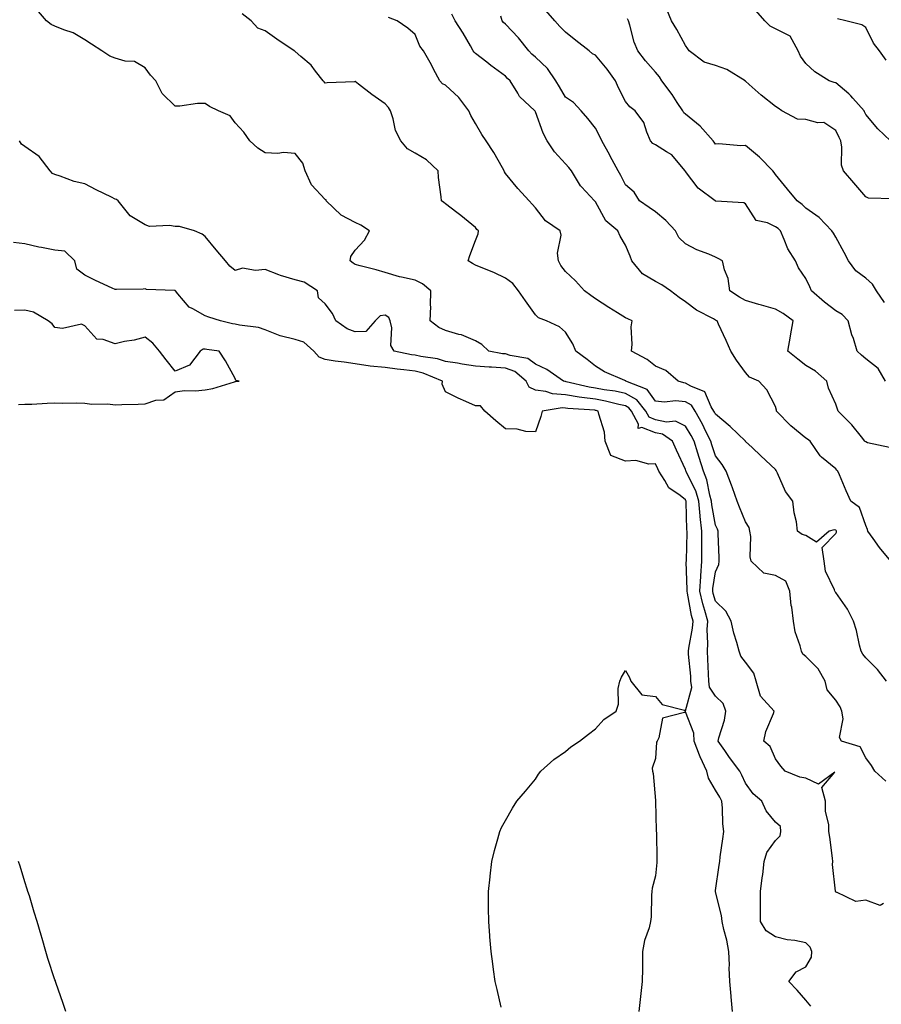
# Model space of a CAD drawing. Units: inches. Extents: x 1039763 to 1042403, y 7200218 to 7202858.
# Drawn here: x 1040996 to 1041283, y 7201364 to 7201692 of the extents above; entities that cross this region are included whole.
import ezdxf

# ---------------------------------------------------------------- set-up
doc = ezdxf.new("R2010")
doc.units = ezdxf.units.IN
doc.header["$MEASUREMENT"] = 0
doc.layers.add('Contour_10397200', color=7, linetype='Continuous', true_color=0xdc87e4)

msp = doc.modelspace()

# ---------------------------------------------------------------- linework, layer by layer
at = {"layer": 'Contour_10397200'}
for points in [[(1041283.97, 7201397.84, 3017), (1041282.8, 7201397.17, 3017), (1041278.05, 7201398.99, 3017), (1041274.73, 7201398.6, 3017), (1041268.26, 7201401.71, 3017), (1041268.05, 7201401.59, 3017), (1041267.93, 7201401.8, 3017), (1041267.89, 7201401.92, 3017), (1041267.93, 7201402.04, 3017), (1041266.96, 7201410.83, 3017), (1041267.13, 7201411.92, 3017), (1041266.96, 7201413.01, 3017), (1041266.06, 7201419.93, 3017), (1041265.75, 7201421.92, 3017), (1041265.73, 7201424.24, 3017), (1041264.69, 7201428.56, 3017), (1041264.67, 7201431.92, 3017), (1041263.48, 7201436.49, 3017), (1041267.74, 7201441.61, 3017), (1041262.35, 7201437.62, 3017), (1041258.05, 7201439.63, 3017), (1041256.1, 7201439.97, 3017), (1041251.16, 7201441.92, 3017), (1041249.79, 7201443.66, 3017), (1041248.05, 7201446.12, 3017), (1041246.27, 7201450.14, 3017), (1041244.09, 7201451.92, 3017), (1041244.79, 7201455.18, 3017), (1041247.35, 7201461.22, 3017), (1041247.56, 7201461.92, 3017), (1041243.03, 7201466.9, 3017), (1041243.03, 7201466.94, 3017), (1041241.51, 7201471.92, 3017), (1041240.75, 7201474.62, 3017), (1041238.05, 7201478.23, 3017), (1041236.45, 7201480.32, 3017), (1041235.9, 7201481.92, 3017), (1041235.14, 7201484.83, 3017), (1041234.07, 7201487.94, 3017), (1041233.21, 7201491.92, 3017), (1041231.41, 7201495.28, 3017), (1041228.05, 7201498.64, 3017), (1041227.27, 7201501.14, 3017), (1041227.09, 7201501.92, 3017), (1041227.15, 7201502.82, 3017), (1041228.05, 7201508.31, 3017), (1041229.18, 7201510.79, 3017), (1041229.28, 7201511.92, 3017), (1041229.26, 7201513.13, 3017), (1041228.91, 7201521.06, 3017), (1041228.89, 7201521.92, 3017), (1041228.66, 7201522.53, 3017), (1041228.05, 7201523.91, 3017), (1041226.8, 7201530.67, 3017), (1041226.66, 7201531.92, 3017), (1041226.1, 7201533.87, 3017), (1041225.16, 7201539.03, 3017), (1041224.01, 7201541.92, 3017), (1041222.54, 7201546.41, 3017), (1041222.13, 7201547.84, 3017), (1041220.86, 7201551.92, 3017), (1041219.92, 7201553.8, 3017), (1041218.05, 7201556.94, 3017), (1041214.67, 7201558.54, 3017), (1041211.72, 7201558.25, 3017), (1041208.05, 7201559.03, 3017), (1041205.98, 7201559.85, 3017), (1041204.87, 7201561.92, 3017), (1041201.8, 7201565.67, 3017), (1041198.05, 7201567.82, 3017), (1041194.65, 7201568.52, 3017), (1041190.96, 7201569.01, 3017), (1041188.05, 7201569.54, 3017), (1041185.96, 7201569.83, 3017), (1041178.26, 7201571.71, 3017), (1041178.05, 7201571.74, 3017), (1041177.89, 7201571.76, 3017), (1041177.42, 7201571.92, 3017), (1041171.88, 7201575.75, 3017), (1041168.05, 7201577.56, 3017), (1041165.57, 7201579.44, 3017), (1041159.59, 7201580.38, 3017), (1041158.05, 7201580.94, 3017), (1041157.13, 7201581, 3017), (1041152.48, 7201581.92, 3017), (1041150.22, 7201584.09, 3017), (1041148.05, 7201585.28, 3017), (1041143.44, 7201587.31, 3017), (1041142.52, 7201587.45, 3017), (1041138.05, 7201588.76, 3017), (1041135.9, 7201589.77, 3017), (1041133.05, 7201591.92, 3017), (1041133.17, 7201596.8, 3017), (1041133.15, 7201597.02, 3017), (1041133.25, 7201601.92, 3017), (1041130.43, 7201604.3, 3017), (1041128.05, 7201605.47, 3017), (1041123.42, 7201606.55, 3017), (1041122.76, 7201606.63, 3017), (1041118.05, 7201608.07, 3017), (1041115.04, 7201608.91, 3017), (1041109.65, 7201610.32, 3017), (1041108.05, 7201610.75, 3017), (1041107.31, 7201611.18, 3017), (1041106.33, 7201611.92, 3017), (1041106.55, 7201613.42, 3017), (1041108.05, 7201615.55, 3017), (1041111.14, 7201618.83, 3017), (1041112.82, 7201621.92, 3017), (1041109.92, 7201623.8, 3017), (1041108.05, 7201624.71, 3017), (1041103.34, 7201627.21, 3017), (1041098.4, 7201631.92, 3017), (1041098.4, 7201632.27, 3017), (1041098.05, 7201632.39, 3017), (1041093.46, 7201637.33, 3017), (1041091.35, 7201641.92, 3017), (1041090.57, 7201644.44, 3017), (1041088.05, 7201647.74, 3017), (1041084.2, 7201648.07, 3017), (1041082.25, 7201647.72, 3017), (1041078.05, 7201647.94, 3017), (1041075.61, 7201649.48, 3017), (1041072.95, 7201651.92, 3017), (1041070.94, 7201654.81, 3017), (1041068.05, 7201657.94, 3017), (1041066.35, 7201660.22, 3017), (1041062.48, 7201661.92, 3017), (1041059.46, 7201663.33, 3017), (1041058.05, 7201664.42, 3017), (1041055.55, 7201664.42, 3017), (1041049.59, 7201663.46, 3017), (1041048.05, 7201663.46, 3017), (1041043.79, 7201667.66, 3017), (1041041.62, 7201671.92, 3017), (1041039.92, 7201673.8, 3017), (1041038.05, 7201676.24, 3017), (1041034.53, 7201678.4, 3017), (1041031.47, 7201678.5, 3017), (1041028.05, 7201679.5, 3017), (1041026.31, 7201680.18, 3017), (1041023.64, 7201681.92, 3017), (1041020.26, 7201684.13, 3017), (1041018.05, 7201685.57, 3017), (1041014.09, 7201687.96, 3017), (1041011.04, 7201688.93, 3017), (1041008.05, 7201690.18, 3017), (1041006.8, 7201690.67, 3017), (1041005.18, 7201691.92, 3017), (1041001.96, 7201695.83, 3017)], [(1041284.79, 7201438.66, 3016), (1041281.12, 7201441.92, 3016), (1041279.96, 7201443.83, 3016), (1041278.05, 7201446.45, 3016), (1041276.16, 7201450.03, 3016), (1041270.02, 7201451.92, 3016), (1041269.3, 7201453.17, 3016), (1041270.57, 7201459.4, 3016), (1041270.06, 7201461.92, 3016), (1041269.48, 7201463.35, 3016), (1041268.05, 7201465.57, 3016), (1041265.2, 7201469.07, 3016), (1041264.55, 7201471.92, 3016), (1041262.21, 7201476.08, 3016), (1041258.05, 7201480.16, 3016), (1041257.05, 7201480.92, 3016), (1041256.64, 7201481.92, 3016), (1041256.23, 7201483.74, 3016), (1041254.55, 7201488.42, 3016), (1041253.97, 7201491.92, 3016), (1041253.38, 7201496.59, 3016), (1041253.26, 7201497.13, 3016), (1041252.76, 7201501.92, 3016), (1041251.41, 7201505.28, 3016), (1041248.05, 7201507.15, 3016), (1041244.09, 7201507.96, 3016), (1041239.94, 7201511.92, 3016), (1041239.53, 7201513.4, 3016), (1041239.79, 7201520.18, 3016), (1041239.5, 7201521.92, 3016), (1041239.22, 7201523.09, 3016), (1041238.05, 7201525.03, 3016), (1041236.04, 7201529.91, 3016), (1041235.2, 7201531.92, 3016), (1041233.64, 7201536.33, 3016), (1041233.34, 7201537.21, 3016), (1041231.55, 7201541.92, 3016), (1041230.24, 7201544.11, 3016), (1041228.05, 7201547.04, 3016), (1041226.82, 7201550.69, 3016), (1041226.45, 7201551.92, 3016), (1041224.83, 7201555.14, 3016), (1041223.67, 7201557.55, 3016), (1041221.19, 7201561.92, 3016), (1041219.98, 7201563.85, 3016), (1041218.05, 7201565.03, 3016), (1041214.65, 7201565.32, 3016), (1041210.98, 7201564.85, 3016), (1041208.05, 7201565.26, 3016), (1041205.26, 7201569.13, 3016), (1041198.21, 7201571.92, 3016), (1041198.13, 7201572, 3016), (1041197.82, 7201572.15, 3016), (1041191.1, 7201574.97, 3016), (1041188.05, 7201576.84, 3016), (1041185.24, 7201579.11, 3016), (1041181.47, 7201581.92, 3016), (1041180.47, 7201584.34, 3016), (1041178.05, 7201588.25, 3016), (1041176.1, 7201589.97, 3016), (1041171.78, 7201591.92, 3016), (1041169.09, 7201592.96, 3016), (1041168.05, 7201593.95, 3016), (1041164.73, 7201598.6, 3016), (1041162.41, 7201601.92, 3016), (1041160.51, 7201604.38, 3016), (1041158.05, 7201606.2, 3016), (1041154.16, 7201608.03, 3016), (1041150.49, 7201609.48, 3016), (1041148.05, 7201610.51, 3016), (1041147.15, 7201611.02, 3016), (1041145.63, 7201611.92, 3016), (1041146.19, 7201613.78, 3016), (1041148.05, 7201618.7, 3016), (1041148.99, 7201620.98, 3016), (1041149.12, 7201621.92, 3016), (1041148.56, 7201622.43, 3016), (1041148.05, 7201623.07, 3016), (1041143.23, 7201627.1, 3016), (1041141.86, 7201628.11, 3016), (1041138.05, 7201630.98, 3016), (1041137.54, 7201631.41, 3016), (1041136.76, 7201631.92, 3016), (1041136.64, 7201633.33, 3016), (1041135.8, 7201639.67, 3016), (1041135.63, 7201641.92, 3016), (1041131.78, 7201645.65, 3016), (1041128.05, 7201647.78, 3016), (1041125.41, 7201649.28, 3016), (1041123.28, 7201651.92, 3016), (1041121.47, 7201655.34, 3016), (1041120.71, 7201659.26, 3016), (1041119.81, 7201661.92, 3016), (1041119.14, 7201663.01, 3016), (1041118.05, 7201664.26, 3016), (1041113.54, 7201667.41, 3016), (1041109.18, 7201670.79, 3016), (1041108.05, 7201671.65, 3016), (1041107.76, 7201671.63, 3016), (1041098.75, 7201671.22, 3016), (1041098.05, 7201671.14, 3016), (1041097.68, 7201671.55, 3016), (1041097.37, 7201671.92, 3016), (1041094.85, 7201675.12, 3016), (1041093.32, 7201677.19, 3016), (1041089.89, 7201680.08, 3016), (1041088.05, 7201681.69, 3016), (1041087.89, 7201681.76, 3016), (1041087.74, 7201681.92, 3016), (1041081.9, 7201685.77, 3016), (1041078.05, 7201688.54, 3016), (1041075.57, 7201689.44, 3016), (1041073.42, 7201691.92, 3016), (1041070.41, 7201694.28, 3016)], [(1041284.92, 7201471.92, 3015), (1041282, 7201475.87, 3015), (1041278.05, 7201479.73, 3015), (1041277.03, 7201480.9, 3015), (1041276.55, 7201481.92, 3015), (1041276, 7201483.97, 3015), (1041274.94, 7201488.81, 3015), (1041274.01, 7201491.92, 3015), (1041272.01, 7201495.88, 3015), (1041268.05, 7201501.47, 3015), (1041267.84, 7201501.71, 3015), (1041267.72, 7201501.92, 3015), (1041267.6, 7201502.37, 3015), (1041264.69, 7201508.56, 3015), (1041264.24, 7201511.92, 3015), (1041263.52, 7201516.45, 3015), (1041268.05, 7201521.18, 3015), (1041268.34, 7201521.63, 3015), (1041268.34, 7201521.92, 3015), (1041268.25, 7201522.12, 3015), (1041268.05, 7201522.27, 3015), (1041267.58, 7201522.39, 3015), (1041265.88, 7201521.92, 3015), (1041261.7, 7201518.27, 3015), (1041258.05, 7201520.42, 3015), (1041256.88, 7201520.75, 3015), (1041255.35, 7201521.92, 3015), (1041254.94, 7201525.03, 3015), (1041254.2, 7201528.07, 3015), (1041253.81, 7201531.92, 3015), (1041251.29, 7201535.16, 3015), (1041248.69, 7201541.28, 3015), (1041248.36, 7201541.92, 3015), (1041248.26, 7201542.13, 3015), (1041248.05, 7201542.43, 3015), (1041243.13, 7201547, 3015), (1041240.24, 7201549.73, 3015), (1041238.05, 7201551.8, 3015), (1041238.01, 7201551.88, 3015), (1041237.97, 7201551.92, 3015), (1041232.95, 7201556.82, 3015), (1041228.05, 7201560.85, 3015), (1041227.7, 7201561.57, 3015), (1041227.5, 7201561.92, 3015), (1041226.59, 7201563.38, 3015), (1041224.51, 7201568.38, 3015), (1041219.81, 7201570.16, 3015), (1041218.05, 7201571.24, 3015), (1041217.42, 7201571.3, 3015), (1041215.59, 7201571.92, 3015), (1041211.51, 7201575.38, 3015), (1041208.05, 7201576.84, 3015), (1041205.26, 7201579.13, 3015), (1041200.06, 7201581.92, 3015), (1041200.32, 7201584.19, 3015), (1041199.96, 7201590.01, 3015), (1041200.28, 7201591.92, 3015), (1041198.77, 7201592.64, 3015), (1041198.05, 7201592.92, 3015), (1041195.35, 7201594.62, 3015), (1041192.52, 7201596.39, 3015), (1041188.05, 7201599.34, 3015), (1041186.51, 7201600.38, 3015), (1041184.4, 7201601.92, 3015), (1041181.45, 7201605.32, 3015), (1041178.05, 7201608.46, 3015), (1041176.53, 7201610.4, 3015), (1041175.75, 7201611.92, 3015), (1041175.43, 7201614.54, 3015), (1041176.6, 7201620.47, 3015), (1041176.27, 7201621.92, 3015), (1041171.41, 7201625.28, 3015), (1041168.05, 7201629.62, 3015), (1041167.01, 7201630.88, 3015), (1041165.92, 7201631.92, 3015), (1041162.21, 7201636.08, 3015), (1041158.05, 7201641.08, 3015), (1041157.74, 7201641.61, 3015), (1041157.64, 7201641.92, 3015), (1041157.05, 7201642.92, 3015), (1041154.22, 7201648.09, 3015), (1041151.6, 7201651.92, 3015), (1041150.22, 7201654.09, 3015), (1041148.05, 7201657.66, 3015), (1041146.53, 7201660.4, 3015), (1041145.86, 7201661.92, 3015), (1041142.52, 7201666.39, 3015), (1041138.05, 7201670.49, 3015), (1041137.09, 7201670.96, 3015), (1041136.27, 7201671.92, 3015), (1041134.16, 7201675.81, 3015), (1041133.4, 7201677.27, 3015), (1041130.78, 7201681.92, 3015), (1041129.61, 7201683.48, 3015), (1041128.05, 7201687.37, 3015), (1041125.61, 7201689.48, 3015), (1041121.96, 7201691.92, 3015), (1041119.12, 7201692.99, 3015)], [(1041286.37, 7201511.92, 3014), (1041282.58, 7201516.45, 3014), (1041280.55, 7201519.42, 3014), (1041278.79, 7201521.92, 3014), (1041278.6, 7201522.47, 3014), (1041278.05, 7201523.76, 3014), (1041275.94, 7201529.81, 3014), (1041273.03, 7201531.92, 3014), (1041271.49, 7201535.36, 3014), (1041269.32, 7201540.65, 3014), (1041268.77, 7201541.92, 3014), (1041268.38, 7201542.25, 3014), (1041268.05, 7201542.66, 3014), (1041263.36, 7201546.61, 3014), (1041263.01, 7201546.88, 3014), (1041262.91, 7201547.06, 3014), (1041259.53, 7201551.92, 3014), (1041258.66, 7201552.53, 3014), (1041258.05, 7201552.88, 3014), (1041253.13, 7201557, 3014), (1041248.36, 7201561.92, 3014), (1041248.32, 7201562.19, 3014), (1041248.05, 7201563.4, 3014), (1041245.08, 7201568.95, 3014), (1041242.42, 7201571.92, 3014), (1041239.34, 7201573.21, 3014), (1041238.05, 7201574.71, 3014), (1041235.02, 7201578.89, 3014), (1041233.09, 7201581.92, 3014), (1041231.59, 7201585.46, 3014), (1041229.07, 7201590.9, 3014), (1041228.62, 7201591.92, 3014), (1041228.25, 7201592.12, 3014), (1041228.05, 7201592.23, 3014), (1041227.31, 7201592.66, 3014), (1041221.64, 7201595.51, 3014), (1041218.05, 7201598.27, 3014), (1041215.92, 7201599.79, 3014), (1041213.07, 7201601.92, 3014), (1041210.14, 7201604.01, 3014), (1041208.05, 7201605.12, 3014), (1041203.73, 7201607.6, 3014), (1041200.18, 7201611.92, 3014), (1041199.65, 7201613.52, 3014), (1041198.05, 7201617.13, 3014), (1041196.29, 7201620.16, 3014), (1041195.45, 7201621.92, 3014), (1041191.45, 7201625.32, 3014), (1041188.05, 7201631.57, 3014), (1041187.91, 7201631.78, 3014), (1041187.74, 7201631.92, 3014), (1041183.34, 7201636.63, 3014), (1041183.05, 7201636.92, 3014), (1041180.04, 7201641.92, 3014), (1041179.18, 7201643.05, 3014), (1041178.05, 7201644.22, 3014), (1041174.36, 7201648.23, 3014), (1041171.92, 7201651.92, 3014), (1041170.63, 7201654.5, 3014), (1041168.05, 7201661.65, 3014), (1041167.93, 7201661.8, 3014), (1041167.82, 7201661.92, 3014), (1041162.78, 7201666.65, 3014), (1041162.21, 7201667.76, 3014), (1041159.67, 7201671.92, 3014), (1041158.79, 7201672.66, 3014), (1041158.05, 7201673.5, 3014), (1041153.21, 7201677.08, 3014), (1041151.82, 7201678.15, 3014), (1041148.05, 7201681.02, 3014), (1041147.62, 7201681.49, 3014), (1041147.37, 7201681.92, 3014), (1041146.39, 7201683.58, 3014), (1041143.95, 7201687.82, 3014), (1041141.29, 7201691.92, 3014), (1041140.22, 7201694.09, 3014)], [(1041285.94, 7201549.81, 3013), (1041278.6, 7201551.37, 3013), (1041278.05, 7201551.67, 3013), (1041277.91, 7201551.78, 3013), (1041277.8, 7201551.92, 3013), (1041276.66, 7201553.31, 3013), (1041273.46, 7201557.33, 3013), (1041268.85, 7201561.92, 3013), (1041268.69, 7201562.56, 3013), (1041268.05, 7201564.17, 3013), (1041265.67, 7201569.54, 3013), (1041265.14, 7201571.92, 3013), (1041261.35, 7201575.22, 3013), (1041258.05, 7201577.15, 3013), (1041255.39, 7201579.26, 3013), (1041252.05, 7201581.92, 3013), (1041253.01, 7201586.88, 3013), (1041253.03, 7201586.94, 3013), (1041253.93, 7201591.92, 3013), (1041250.59, 7201594.46, 3013), (1041248.05, 7201595.87, 3013), (1041243.34, 7201597.21, 3013), (1041242.5, 7201597.47, 3013), (1041238.05, 7201598.74, 3013), (1041236.02, 7201599.89, 3013), (1041232.78, 7201601.92, 3013), (1041232.19, 7201606.06, 3013), (1041231.06, 7201608.91, 3013), (1041230.37, 7201611.92, 3013), (1041228.91, 7201612.78, 3013), (1041228.05, 7201613.21, 3013), (1041225.78, 7201614.19, 3013), (1041221.8, 7201615.67, 3013), (1041218.05, 7201617.6, 3013), (1041215.82, 7201619.69, 3013), (1041214.69, 7201621.92, 3013), (1041211.53, 7201625.4, 3013), (1041208.05, 7201628.23, 3013), (1041205.9, 7201629.77, 3013), (1041202.66, 7201631.92, 3013), (1041200.96, 7201634.83, 3013), (1041198.05, 7201637.29, 3013), (1041196.49, 7201640.36, 3013), (1041195.57, 7201641.92, 3013), (1041192.99, 7201646.86, 3013), (1041192.85, 7201647.12, 3013), (1041190.2, 7201651.92, 3013), (1041189.46, 7201653.33, 3013), (1041188.05, 7201656.1, 3013), (1041185.51, 7201659.38, 3013), (1041183.3, 7201661.92, 3013), (1041180.78, 7201664.65, 3013), (1041178.05, 7201666.53, 3013), (1041176.02, 7201669.89, 3013), (1041174.89, 7201671.92, 3013), (1041172.11, 7201675.98, 3013), (1041168.05, 7201679.75, 3013), (1041166.88, 7201680.75, 3013), (1041165.82, 7201681.92, 3013), (1041162.42, 7201686.3, 3013), (1041158.05, 7201690.83, 3013), (1041157.46, 7201691.33, 3013), (1041156.98, 7201691.92, 3013), (1041156.51, 7201693.46, 3013)], [(1041284.67, 7201571.92, 3012), (1041282.19, 7201576.06, 3012), (1041278.05, 7201579.34, 3012), (1041276.62, 7201580.49, 3012), (1041275.22, 7201581.92, 3012), (1041273.93, 7201586.04, 3012), (1041273.46, 7201587.33, 3012), (1041272.21, 7201591.92, 3012), (1041270.18, 7201594.05, 3012), (1041268.05, 7201595.28, 3012), (1041264.28, 7201598.15, 3012), (1041260, 7201601.92, 3012), (1041259.4, 7201603.27, 3012), (1041258.05, 7201606.12, 3012), (1041255.71, 7201609.58, 3012), (1041254.61, 7201611.92, 3012), (1041252.07, 7201615.94, 3012), (1041250.92, 7201619.05, 3012), (1041249.61, 7201621.92, 3012), (1041248.83, 7201622.7, 3012), (1041248.05, 7201623.29, 3012), (1041245.37, 7201624.6, 3012), (1041241.55, 7201625.42, 3012), (1041238.05, 7201630.96, 3012), (1041237.46, 7201631.33, 3012), (1041228.17, 7201631.8, 3012), (1041227.99, 7201631.86, 3012), (1041227.93, 7201631.92, 3012), (1041222.29, 7201636.16, 3012), (1041218.05, 7201641.72, 3012), (1041217.97, 7201641.84, 3012), (1041217.93, 7201641.92, 3012), (1041217.21, 7201642.76, 3012), (1041213.44, 7201647.31, 3012), (1041211.74, 7201648.23, 3012), (1041208.05, 7201650.61, 3012), (1041207.19, 7201651.06, 3012), (1041206.41, 7201651.92, 3012), (1041205.1, 7201654.87, 3012), (1041204.12, 7201657.99, 3012), (1041201.31, 7201661.92, 3012), (1041199.44, 7201663.31, 3012), (1041198.05, 7201665.06, 3012), (1041195.73, 7201669.6, 3012), (1041194.71, 7201671.92, 3012), (1041191.96, 7201675.83, 3012), (1041188.05, 7201680.44, 3012), (1041187.09, 7201680.96, 3012), (1041186, 7201681.92, 3012), (1041181.47, 7201685.34, 3012), (1041178.05, 7201688.15, 3012), (1041176.16, 7201690.03, 3012), (1041174.48, 7201691.92, 3012), (1041171.53, 7201695.4, 3012)], [(1041284.26, 7201598.13, 3011), (1041281.59, 7201601.92, 3011), (1041280.34, 7201604.21, 3011), (1041278.05, 7201606.22, 3011), (1041274.73, 7201608.6, 3011), (1041272.27, 7201611.92, 3011), (1041270.9, 7201614.77, 3011), (1041268.05, 7201619.87, 3011), (1041267.31, 7201621.18, 3011), (1041266.8, 7201621.92, 3011), (1041262.52, 7201626.39, 3011), (1041258.05, 7201629.56, 3011), (1041256.88, 7201630.75, 3011), (1041255.22, 7201631.92, 3011), (1041251.94, 7201635.81, 3011), (1041248.05, 7201640.67, 3011), (1041247.56, 7201641.43, 3011), (1041247.15, 7201641.92, 3011), (1041242.62, 7201646.49, 3011), (1041238.05, 7201650.34, 3011), (1041236.45, 7201650.32, 3011), (1041229.09, 7201650.88, 3011), (1041228.05, 7201650.87, 3011), (1041227.58, 7201651.45, 3011), (1041227.27, 7201651.92, 3011), (1041222.93, 7201656.8, 3011), (1041218.05, 7201660.77, 3011), (1041217.42, 7201661.3, 3011), (1041217.11, 7201661.92, 3011), (1041215.28, 7201664.69, 3011), (1041213.54, 7201667.41, 3011), (1041210.18, 7201671.92, 3011), (1041209.38, 7201673.25, 3011), (1041208.05, 7201674.81, 3011), (1041204.73, 7201678.6, 3011), (1041202.17, 7201681.92, 3011), (1041200.98, 7201684.85, 3011), (1041199.46, 7201690.51, 3011), (1041198.99, 7201691.92, 3011), (1041198.69, 7201692.56, 3011)], [(1041287.31, 7201632.66, 3010), (1041278.99, 7201632.86, 3010), (1041278.05, 7201633.31, 3010), (1041274.1, 7201637.97, 3010), (1041270.61, 7201641.92, 3010), (1041269.96, 7201643.83, 3010), (1041270.14, 7201649.83, 3010), (1041269.75, 7201651.92, 3010), (1041269.22, 7201653.09, 3010), (1041268.05, 7201655.42, 3010), (1041264.12, 7201657.99, 3010), (1041262.05, 7201657.92, 3010), (1041258.05, 7201658.99, 3010), (1041255.32, 7201659.19, 3010), (1041250.14, 7201661.92, 3010), (1041248.91, 7201662.78, 3010), (1041248.05, 7201663.37, 3010), (1041243.26, 7201667.13, 3010), (1041239.24, 7201670.73, 3010), (1041238.05, 7201671.78, 3010), (1041237.95, 7201671.82, 3010), (1041237.89, 7201671.92, 3010), (1041231.84, 7201675.71, 3010), (1041228.05, 7201676.98, 3010), (1041224.28, 7201678.15, 3010), (1041219.22, 7201681.92, 3010), (1041218.75, 7201682.62, 3010), (1041218.05, 7201683.64, 3010), (1041215.18, 7201689.05, 3010), (1041213.34, 7201691.92, 3010), (1041211.76, 7201695.63, 3010)], [(1041286.31, 7201651.92, 3009), (1041282.09, 7201655.96, 3009), (1041278.05, 7201660.69, 3009), (1041277.68, 7201661.55, 3009), (1041277.48, 7201661.92, 3009), (1041273.77, 7201666.2, 3009), (1041273.11, 7201666.98, 3009), (1041272.42, 7201667.55, 3009), (1041268.05, 7201671.28, 3009), (1041267.48, 7201671.35, 3009), (1041265.82, 7201671.92, 3009), (1041261.1, 7201674.97, 3009), (1041258.05, 7201677.66, 3009), (1041256.31, 7201680.18, 3009), (1041255.57, 7201681.92, 3009), (1041252.93, 7201686.8, 3009), (1041248.05, 7201689.24, 3009), (1041246.23, 7201690.1, 3009), (1041244.4, 7201691.92, 3009), (1041241.43, 7201695.3, 3009)], [(1041284.89, 7201678.76, 3008), (1041282.62, 7201681.92, 3008), (1041280.61, 7201684.48, 3008), (1041278.05, 7201689.67, 3008), (1041276.74, 7201690.61, 3008), (1041271.41, 7201691.92, 3008), (1041268.67, 7201692.55, 3008)], [(1041259.81, 7201363.68, 3018), (1041258.05, 7201365.73, 3018), (1041255.2, 7201369.07, 3018), (1041252.42, 7201371.92, 3018), (1041254.85, 7201375.12, 3018), (1041258.05, 7201376.74, 3018), (1041260, 7201379.97, 3018), (1041260.08, 7201381.92, 3018), (1041259.51, 7201383.38, 3018), (1041258.05, 7201384.81, 3018), (1041254.46, 7201385.51, 3018), (1041251.92, 7201385.79, 3018), (1041248.05, 7201386.76, 3018), (1041244.92, 7201388.8, 3018), (1041242.95, 7201391.92, 3018), (1041243.01, 7201396.88, 3018), (1041243.01, 7201396.96, 3018), (1041243.05, 7201401.92, 3018), (1041243.56, 7201406.41, 3018), (1041243.73, 7201407.6, 3018), (1041244.26, 7201411.92, 3018), (1041245.14, 7201414.83, 3018), (1041248.05, 7201418.85, 3018), (1041249.51, 7201420.46, 3018), (1041249.75, 7201421.92, 3018), (1041249.63, 7201423.5, 3018), (1041248.05, 7201424.93, 3018), (1041244.91, 7201428.78, 3018), (1041243.5, 7201431.92, 3018), (1041240.55, 7201434.42, 3018), (1041238.05, 7201438.01, 3018), (1041236.8, 7201440.67, 3018), (1041236.08, 7201441.92, 3018), (1041232.7, 7201446.57, 3018), (1041231.12, 7201448.85, 3018), (1041228.95, 7201451.92, 3018), (1041229.16, 7201453.03, 3018), (1041230.98, 7201458.99, 3018), (1041231.41, 7201461.92, 3018), (1041230.59, 7201464.46, 3018), (1041228.05, 7201466.92, 3018), (1041226.06, 7201469.93, 3018), (1041225.78, 7201471.92, 3018), (1041225.63, 7201474.34, 3018), (1041225.45, 7201479.32, 3018), (1041225.3, 7201481.92, 3018), (1041225.49, 7201484.48, 3018), (1041225.24, 7201489.11, 3018), (1041225.41, 7201491.92, 3018), (1041224.48, 7201495.49, 3018), (1041223.79, 7201497.66, 3018), (1041222.82, 7201501.92, 3018), (1041223.13, 7201506.84, 3018), (1041223.15, 7201507.02, 3018), (1041223.52, 7201511.92, 3018), (1041223.52, 7201516.45, 3018), (1041223.5, 7201517.37, 3018), (1041223.5, 7201521.92, 3018), (1041222.93, 7201526.8, 3018), (1041222.93, 7201527.04, 3018), (1041222.44, 7201531.92, 3018), (1041221.45, 7201535.32, 3018), (1041218.3, 7201541.67, 3018), (1041218.21, 7201541.92, 3018), (1041218.17, 7201542.04, 3018), (1041218.05, 7201542.43, 3018), (1041215.02, 7201548.89, 3018), (1041213.66, 7201551.92, 3018), (1041210.32, 7201554.19, 3018), (1041208.05, 7201554.67, 3018), (1041203.52, 7201556.45, 3018), (1041202.29, 7201556.16, 3018), (1041202.39, 7201557.58, 3018), (1041200.08, 7201561.92, 3018), (1041199.16, 7201563.03, 3018), (1041198.05, 7201563.68, 3018), (1041195.84, 7201564.13, 3018), (1041191.37, 7201565.24, 3018), (1041188.05, 7201565.85, 3018), (1041183.48, 7201566.49, 3018), (1041182.66, 7201566.53, 3018), (1041178.05, 7201567.33, 3018), (1041173.77, 7201567.64, 3018), (1041171.57, 7201568.4, 3018), (1041168.05, 7201568.85, 3018), (1041166, 7201569.87, 3018), (1041164.96, 7201571.92, 3018), (1041161.21, 7201575.08, 3018), (1041158.05, 7201576.26, 3018), (1041153.42, 7201576.55, 3018), (1041152.64, 7201576.51, 3018), (1041148.05, 7201576.88, 3018), (1041143.62, 7201577.49, 3018), (1041142.15, 7201577.82, 3018), (1041138.05, 7201578.46, 3018), (1041135.43, 7201579.3, 3018), (1041129.87, 7201580.1, 3018), (1041128.05, 7201580.53, 3018), (1041126.82, 7201580.69, 3018), (1041120.98, 7201581.92, 3018), (1041119.85, 7201583.72, 3018), (1041120.28, 7201589.69, 3018), (1041119.71, 7201591.92, 3018), (1041119.24, 7201593.11, 3018), (1041118.05, 7201593.89, 3018), (1041116.37, 7201593.6, 3018), (1041114.71, 7201591.92, 3018), (1041111.59, 7201588.38, 3018), (1041108.05, 7201588.35, 3018), (1041105.41, 7201589.28, 3018), (1041101.62, 7201591.92, 3018), (1041100.51, 7201594.38, 3018), (1041098.05, 7201597.64, 3018), (1041095.78, 7201599.65, 3018), (1041095.53, 7201601.92, 3018), (1041091, 7201604.87, 3018), (1041088.05, 7201605.61, 3018), (1041083.19, 7201607.06, 3018), (1041082.64, 7201607.33, 3018), (1041078.05, 7201609.13, 3018), (1041074.83, 7201608.7, 3018), (1041070.49, 7201609.48, 3018), (1041068.05, 7201608.76, 3018), (1041066.29, 7201610.16, 3018), (1041064.83, 7201611.92, 3018), (1041061.78, 7201615.65, 3018), (1041058.05, 7201620.12, 3018), (1041057.03, 7201620.9, 3018), (1041054.53, 7201621.92, 3018), (1041049.5, 7201623.37, 3018), (1041048.05, 7201623.4, 3018), (1041046.23, 7201623.74, 3018), (1041039.57, 7201623.44, 3018), (1041038.05, 7201623.91, 3018), (1041033.11, 7201626.98, 3018), (1041029.07, 7201631.92, 3018), (1041028.56, 7201632.43, 3018), (1041028.05, 7201632.53, 3018), (1041026.84, 7201633.13, 3018), (1041021.76, 7201635.63, 3018), (1041018.05, 7201637.62, 3018), (1041014.48, 7201638.35, 3018), (1041009.75, 7201640.22, 3018), (1041008.05, 7201640.71, 3018), (1041007.19, 7201641.06, 3018), (1041006.47, 7201641.92, 3018), (1041002.82, 7201646.69, 3018), (1040998.05, 7201650.05, 3018), (1040996.92, 7201650.79, 3018), (1040996.25, 7201651.92, 3018)], [(1041156.59, 7201363.38, 3019), (1041155.34, 7201369.21, 3019), (1041154.65, 7201371.92, 3019), (1041154.12, 7201375.85, 3019), (1041153.91, 7201377.78, 3019), (1041153.28, 7201381.92, 3019), (1041152.87, 7201386.74, 3019), (1041152.84, 7201387.13, 3019), (1041152.48, 7201391.92, 3019), (1041152.46, 7201396.33, 3019), (1041152.41, 7201397.56, 3019), (1041152.37, 7201401.92, 3019), (1041152.93, 7201406.8, 3019), (1041152.95, 7201407.02, 3019), (1041153.58, 7201411.92, 3019), (1041154.44, 7201415.53, 3019), (1041155.55, 7201419.42, 3019), (1041156.23, 7201421.92, 3019), (1041156.8, 7201423.17, 3019), (1041158.05, 7201425.49, 3019), (1041160.37, 7201429.6, 3019), (1041161.88, 7201431.92, 3019), (1041164.69, 7201435.28, 3019), (1041168.05, 7201439.28, 3019), (1041169.05, 7201440.92, 3019), (1041169.87, 7201441.92, 3019), (1041174.14, 7201445.83, 3019), (1041178.05, 7201448.48, 3019), (1041179.89, 7201450.08, 3019), (1041182.78, 7201451.92, 3019), (1041185.71, 7201454.26, 3019), (1041188.05, 7201456.02, 3019), (1041190.84, 7201459.13, 3019), (1041194.89, 7201461.92, 3019), (1041195.69, 7201464.28, 3019), (1041195.63, 7201469.5, 3019), (1041196.14, 7201471.92, 3019), (1041196.72, 7201473.25, 3019), (1041198.05, 7201475.47, 3019), (1041199.34, 7201473.21, 3019), (1041199.87, 7201471.92, 3019), (1041203.52, 7201467.39, 3019), (1041208.05, 7201466.88, 3019), (1041210.28, 7201464.15, 3019), (1041217.7, 7201462.27, 3019), (1041218.05, 7201462.1, 3019), (1041220.14, 7201469.83, 3019), (1041219.85, 7201471.92, 3019), (1041219.75, 7201473.62, 3019), (1041219.07, 7201480.9, 3019), (1041218.99, 7201481.92, 3019), (1041219.09, 7201482.96, 3019), (1041220.37, 7201489.6, 3019), (1041220.53, 7201491.92, 3019), (1041220, 7201493.87, 3019), (1041218.69, 7201501.28, 3019), (1041218.54, 7201501.92, 3019), (1041218.58, 7201502.45, 3019), (1041218.3, 7201511.67, 3019), (1041218.32, 7201511.92, 3019), (1041218.32, 7201512.19, 3019), (1041218.54, 7201521.43, 3019), (1041218.54, 7201521.92, 3019), (1041218.48, 7201522.35, 3019), (1041218.25, 7201531.72, 3019), (1041218.23, 7201531.92, 3019), (1041218.19, 7201532.06, 3019), (1041218.05, 7201532.33, 3019), (1041216.21, 7201533.76, 3019), (1041212.44, 7201536.31, 3019), (1041211.16, 7201538.81, 3019), (1041209.14, 7201541.92, 3019), (1041208.79, 7201542.66, 3019), (1041208.05, 7201544.36, 3019), (1041205.78, 7201544.19, 3019), (1041201.53, 7201545.4, 3019), (1041198.05, 7201545.26, 3019), (1041193.21, 7201547.08, 3019), (1041191.27, 7201551.92, 3019), (1041191, 7201554.87, 3019), (1041189.12, 7201560.85, 3019), (1041188.97, 7201561.92, 3019), (1041188.23, 7201562.1, 3019), (1041188.05, 7201562.13, 3019), (1041187.8, 7201562.17, 3019), (1041178.89, 7201562.76, 3019), (1041178.05, 7201562.9, 3019), (1041177, 7201562.97, 3019), (1041170.28, 7201561.92, 3019), (1041169.85, 7201560.12, 3019), (1041168.05, 7201554.99, 3019), (1041164.81, 7201555.16, 3019), (1041161.98, 7201555.85, 3019), (1041158.05, 7201555.98, 3019), (1041154.85, 7201558.72, 3019), (1041151.23, 7201561.92, 3019), (1041149.77, 7201563.64, 3019), (1041148.05, 7201563.7, 3019), (1041144.85, 7201565.12, 3019), (1041142.29, 7201566.16, 3019), (1041138.05, 7201568.33, 3019), (1041136.98, 7201570.85, 3019), (1041137.07, 7201571.92, 3019), (1041130.71, 7201574.58, 3019), (1041128.05, 7201575.22, 3019), (1041124.28, 7201575.69, 3019), (1041121.96, 7201575.83, 3019), (1041118.05, 7201576.41, 3019), (1041113.07, 7201576.9, 3019), (1041113.03, 7201576.9, 3019), (1041108.05, 7201577.66, 3019), (1041104.34, 7201578.21, 3019), (1041101.39, 7201578.58, 3019), (1041098.05, 7201579.05, 3019), (1041096.04, 7201579.91, 3019), (1041094.22, 7201581.92, 3019), (1041090.98, 7201584.85, 3019), (1041088.05, 7201585.81, 3019), (1041083.07, 7201586.94, 3019), (1041083.01, 7201586.96, 3019), (1041078.05, 7201588.95, 3019), (1041075.84, 7201589.71, 3019), (1041069.46, 7201590.51, 3019), (1041068.05, 7201590.87, 3019), (1041067.15, 7201591.02, 3019), (1041063.13, 7201591.92, 3019), (1041059.34, 7201593.21, 3019), (1041058.05, 7201593.66, 3019), (1041053.95, 7201596.02, 3019), (1041052.7, 7201596.57, 3019), (1041048.99, 7201600.98, 3019), (1041048.15, 7201601.92, 3019), (1041048.11, 7201601.98, 3019), (1041048.05, 7201602.04, 3019), (1041047.89, 7201602.08, 3019), (1041038.54, 7201602.41, 3019), (1041038.05, 7201602.6, 3019), (1041037.41, 7201602.56, 3019), (1041028.54, 7201602.41, 3019), (1041028.05, 7201602.39, 3019), (1041027.15, 7201602.82, 3019), (1041021.59, 7201605.46, 3019), (1041018.05, 7201607.17, 3019), (1041015.35, 7201609.22, 3019), (1041014.63, 7201611.92, 3019), (1041011.33, 7201615.2, 3019), (1041008.05, 7201615.53, 3019), (1041003.54, 7201616.43, 3019), (1041002.68, 7201616.55, 3019), (1040998.05, 7201617.68, 3019), (1040994.2, 7201618.07, 3019)], [(1040995.92, 7201564.05, 3020), (1040998.05, 7201564.19, 3020), (1041000.39, 7201564.26, 3020), (1041005.43, 7201564.54, 3020), (1041008.05, 7201564.62, 3020), (1041010.67, 7201564.54, 3020), (1041015.3, 7201564.67, 3020), (1041018.05, 7201564.58, 3020), (1041020.37, 7201564.24, 3020), (1041025.69, 7201564.28, 3020), (1041028.05, 7201564.01, 3020), (1041030.28, 7201564.15, 3020), (1041035.71, 7201564.26, 3020), (1041038.05, 7201564.38, 3020), (1041041.64, 7201565.51, 3020), (1041044.36, 7201565.61, 3020), (1041048.05, 7201568.35, 3020), (1041051.21, 7201568.76, 3020), (1041054.81, 7201568.68, 3020), (1041058.05, 7201568.99, 3020), (1041060.59, 7201569.38, 3020), (1041067.84, 7201571.71, 3020), (1041068.05, 7201571.76, 3020), (1041068.19, 7201571.78, 3020), (1041069.34, 7201571.92, 3020), (1041068.26, 7201572.13, 3020), (1041068.05, 7201572.78, 3020), (1041064.81, 7201578.68, 3020), (1041062.68, 7201581.92, 3020), (1041058.6, 7201582.47, 3020), (1041058.05, 7201582.56, 3020), (1041057.46, 7201582.51, 3020), (1041056.37, 7201581.92, 3020), (1041052.8, 7201577.17, 3020), (1041048.05, 7201575.2, 3020), (1041045.12, 7201578.99, 3020), (1041042.82, 7201581.92, 3020), (1041040.63, 7201584.5, 3020), (1041038.05, 7201586.51, 3020), (1041034.38, 7201585.59, 3020), (1041031.17, 7201585.05, 3020), (1041028.05, 7201584.36, 3020), (1041024.16, 7201585.81, 3020), (1041022.05, 7201585.92, 3020), (1041018.05, 7201590.32, 3020), (1041016.94, 7201590.81, 3020), (1041010.57, 7201589.4, 3020), (1041008.05, 7201589.81, 3020), (1041007.11, 7201590.98, 3020), (1041005.75, 7201591.92, 3020), (1041000.94, 7201594.81, 3020), (1040998.05, 7201595.53, 3020), (1040994.53, 7201595.44, 3020)], [(1041233.67, 7201361.92, 3019), (1041233.23, 7201366.74, 3019), (1041233.19, 7201367.06, 3019), (1041232.78, 7201371.92, 3019), (1041232.56, 7201376.43, 3019), (1041232.64, 7201377.33, 3019), (1041232.48, 7201381.92, 3019), (1041231.76, 7201385.63, 3019), (1041230.8, 7201389.17, 3019), (1041230.2, 7201391.92, 3019), (1041230.02, 7201393.89, 3019), (1041228.05, 7201401.76, 3019), (1041228.01, 7201401.88, 3019), (1041228.01, 7201401.92, 3019), (1041228.01, 7201401.96, 3019), (1041228.05, 7201402.21, 3019), (1041229.28, 7201410.69, 3019), (1041229.42, 7201411.92, 3019), (1041229.57, 7201413.44, 3019), (1041230.51, 7201419.46, 3019), (1041230.75, 7201421.92, 3019), (1041230.51, 7201424.38, 3019), (1041230.3, 7201429.67, 3019), (1041230.1, 7201431.92, 3019), (1041229.42, 7201433.29, 3019), (1041228.05, 7201435.63, 3019), (1041225.73, 7201439.6, 3019), (1041225.08, 7201441.92, 3019), (1041222.87, 7201446.74, 3019), (1041222.7, 7201447.27, 3019), (1041220.88, 7201451.92, 3019), (1041220.8, 7201454.67, 3019), (1041218.05, 7201461.76, 3019), (1041217.68, 7201461.55, 3019), (1041210.35, 7201459.62, 3019), (1041209.16, 7201453.03, 3019), (1041208.58, 7201451.92, 3019), (1041208.38, 7201451.59, 3019), (1041208.05, 7201446.22, 3019), (1041206.98, 7201442.99, 3019), (1041207.01, 7201441.92, 3019), (1041207.29, 7201441.16, 3019), (1041208.05, 7201432.23, 3019), (1041208.05, 7201431.92, 3019), (1041208.3, 7201422.17, 3019), (1041208.3, 7201421.92, 3019), (1041208.32, 7201421.65, 3019), (1041208.5, 7201412.37, 3019), (1041208.52, 7201411.92, 3019), (1041208.46, 7201411.51, 3019), (1041208.05, 7201407.13, 3019), (1041206.98, 7201402.99, 3019), (1041206.86, 7201401.92, 3019), (1041206.74, 7201400.61, 3019), (1041206.55, 7201393.42, 3019), (1041206.41, 7201391.92, 3019), (1041205.88, 7201389.75, 3019), (1041204.42, 7201385.55, 3019), (1041203.75, 7201381.92, 3019), (1041203.67, 7201377.55, 3019), (1041203.75, 7201376.22, 3019), (1041203.64, 7201371.92, 3019), (1041202.46, 7201361.92, 3019)], [(1041011.72, 7201361.92, 3020), (1041010.75, 7201364.62, 3020), (1041008.36, 7201371.61, 3020), (1041008.25, 7201371.92, 3020), (1041008.21, 7201372.08, 3020), (1041008.05, 7201372.51, 3020), (1041005.71, 7201379.58, 3020), (1041005, 7201381.92, 3020), (1041003.75, 7201386.22, 3020), (1041003.42, 7201387.29, 3020), (1041002.15, 7201391.92, 3020), (1041001.16, 7201395.03, 3020), (1040999.53, 7201400.44, 3020), (1040999.07, 7201401.92, 3020), (1040998.81, 7201402.68, 3020), (1040998.05, 7201405.05, 3020), (1040996.43, 7201410.3, 3020), (1040995.94, 7201411.92, 3020)]]:
    msp.add_polyline3d(points, dxfattribs=at)

doc.saveas('drawing.dxf')
